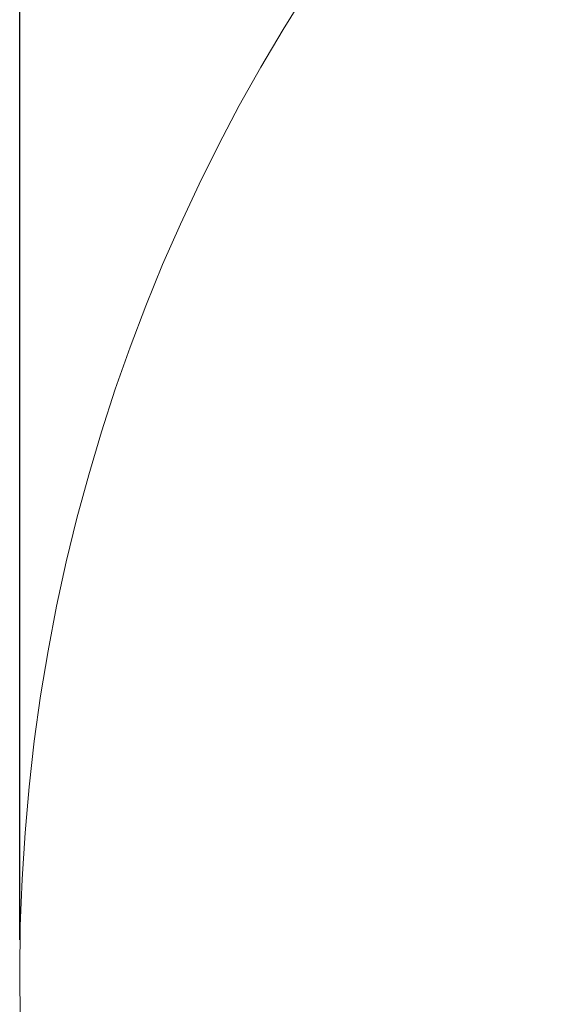
# Model space of a CAD drawing. Units: millimetres. Extents: x 27 to 1431, y 45 to 1337.
# Drawn here: x 27 to 190, y 585 to 883 of the extents above; entities that cross this region are included whole.
import ezdxf

# ---------------------------------------------------------------- set-up
doc = ezdxf.new("R2010")
doc.units = ezdxf.units.MM
doc.header["$PDSIZE"] = -1
doc.dimstyles.new('ISO-25', dxfattribs={"dimtxt": 2.5, "dimasz": 2.5, "dimexe": 1.25, "dimexo": 0.625, "dimtad": 1, "dimtxsty": 'Standard', "dimcen": 2.5, "dimadec": 0, "dimazin": 0, "dimtfac": 1, "dimtmove": 0, "dimatfit": 3, "dimfxl": 1, "dimarcsym": 0})

# ---------------------------------------------------------------- blocks, each defined once
blk = doc.blocks.new('*D10')
at = {"color": 0, "lineweight": -2}
for p, q in [((26.55, 604.55), (26.55, 1297.47)), ((1126.55, 604.55), (1126.55, 1297.47)), ((59.57, 1287.47), (1093.53, 1287.47)), ((1093.53, 1287.47), (59.57, 1287.47))]:
    blk.add_line(p, q, dxfattribs=at)
at = {"color": 0}
for points in [[(59.57, 1292.97), (59.57, 1281.97), (26.55, 1287.47)], [(1093.53, 1281.97), (1093.53, 1292.97), (1126.55, 1287.47)]]:
    blk.add_solid(points, dxfattribs=at)
at = {"layer": 'Defpoints', "color": 0}
for p in [(1126.55, 1287.47), (26.55, 594.55), (1126.55, 594.55)]:
    blk.add_point(p, dxfattribs=at)
at = {"color": 0, "insert": (576.55, 1317.71), "char_height": 30, "attachment_point": 5}
blk.add_mtext('1100', dxfattribs=at)

msp = doc.modelspace()

# ---------------------------------------------------------------- linework, layer by layer
at = {"color": 0, "lineweight": 18}
msp.add_circle((576.55, 594.55, 3.91), 550, dxfattribs=at)

# ---------------------------------------------------------------- dimensions: what is measured, and where the dimension line sits
dim = msp.add_linear_dim(base=(1126.55, 1287.47), p1=(26.55, 594.55, 3.91), p2=(1126.55, 594.55, 3.91), dimstyle='ISO-25', override={"dimscale": 10, "dimtxt": 3, "dimasz": 3.302, "dimexe": 1, "dimexo": 1, "dimgap": 1.524, "dimtih": 1, "dimtoh": 1, "dimdec": 0, "dimlfac": 1, "dimzin": 1, "dimadec": 2, "dimtzin": 1})
dim.commit()
dim.dimension.update_dxf_attribs({"geometry": '*D10', "text_midpoint": (576.55, 1317.71)})

doc.saveas('drawing.dxf')
